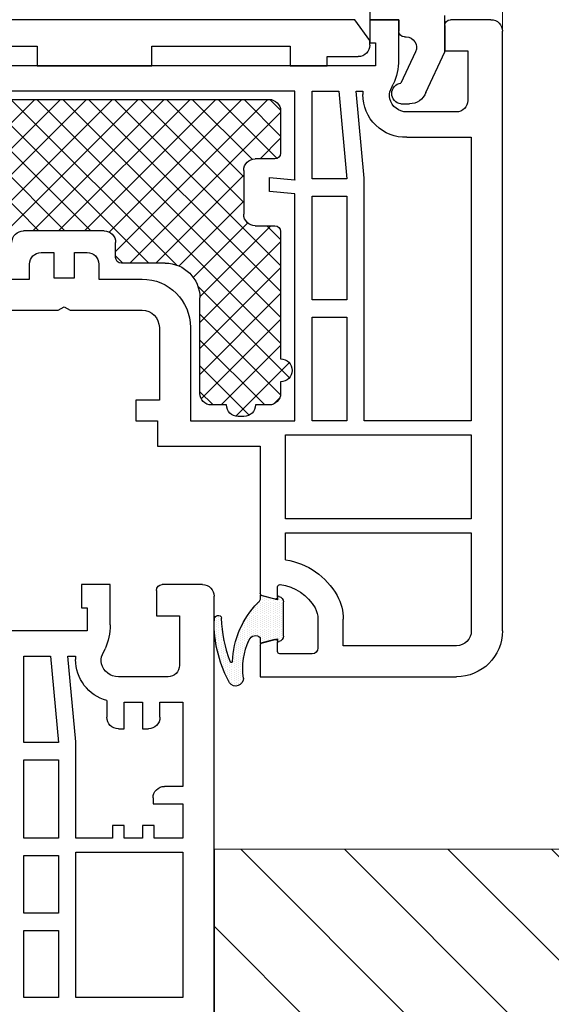
# Model space of a CAD drawing. Units: millimetres. Extents: x 2641 to 17082, y -4522 to 6016.
# Drawn here: x 3151 to 3197, y -1726 to -1641 of the extents above; entities that cross this region are included whole.
import ezdxf

# ---------------------------------------------------------------- set-up
doc = ezdxf.new("R2010")
doc.units = ezdxf.units.MM
for name, color, linetype in [('ACCESSORIES', 7, 'Continuous'), ('GASKET_OUTSIDE', 7, 'Continuous'), ('HATCH-PS', 7, 'Continuous'), ('HATCH_GASKET', 7, 'Continuous'), ('PS_OUTSIDE', 7, 'Continuous'), ('Rozhranní materiálů', 7, 'Continuous'), ('ST-N-okna_sl', 5, 'Continuous')]:
    doc.layers.add(name, color=color, linetype=linetype)
doc.layers.add('Okno', color=7, linetype='Continuous', lineweight=15)

# ---------------------------------------------------------------- blocks, each defined once
blk = doc.blocks.new('parapet vnitrni2')
at = {"layer": 'Rozhranní materiálů'}
h = blk.add_hatch(dxfattribs=at)
h.set_pattern_fill('ANSI31', color=256, scale=2, angle=90, style=0)
h.set_pattern_definition([(135, (-224693.2874, -271822.65), (-4.49012806, -4.49012806), [])])
edge = h.paths.add_edge_path()
edge.add_arc((2402.419, 163.806), 10, 0, 90)
edge.add_line((2402.419, 173.806), (2382.208, 173.806))
edge.add_line((2382.208, 173.806), (2382.208, 153.806))
edge.add_line((2382.208, 153.806), (2392.419, 153.806))
edge.add_line((2392.419, 153.806), (2392.419, 133.806))
edge.add_line((2392.419, 133.806), (2402.419, 133.806))
edge.add_arc((2402.419, 143.806), 10, 270, 360)
edge.add_line((2412.419, 143.806), (2412.419, 163.806))
h.paths.add_polyline_path([(2148.527, 173.807), (2148.527, 153.809), (2202.566, 153.814), (2203.215, 153.806), (2382.208, 153.806), (2382.208, 173.806)])
blk.add_line((2148.527, 173.807), (2148.527, 153.807))
at = {"layer": 'Okno'}
blk.add_line((2148.527, 173.807), (2402.4, 173.807), dxfattribs=at)
blk = doc.blocks.new('okno trojsklo')
at = {"layer": 'ACCESSORIES'}
for p, q in [((759.568, 709.568), (759.568, 711.268)), ((759.568, 711.268), (769.501, 711.268)), ((759.568, 709.568), (759.568, 711.268)), ((759.568, 711.268), (769.501, 711.268)), ((769.501, 711.268), (769.501, 709.568)), ((769.501, 711.268), (769.501, 709.568)), ((781.501, 709.568), (781.501, 711.268)), ((781.501, 711.268), (784.701, 711.268)), ((784.701, 711.268), (784.701, 710.468)), ((784.701, 710.468), (787.401, 710.468)), ((743.901, 709.568), (759.568, 709.568)), ((743.901, 709.568), (759.568, 709.568)), ((769.501, 709.568), (781.501, 709.568)), ((788.401, 709.068), (787.101, 707.268)), ((788.401, 709.468), (788.401, 709.068)), ((787.101, 707.268), (736.601, 707.268))]:
    blk.add_line(p, q, dxfattribs=at)
blk.add_arc((787.401, 709.468), 1, 0, 90, dxfattribs=at)
at = {"layer": 'GASKET_OUTSIDE'}
for p, q in [((778.899, 760.863), (778.899, 761.36)), ((778.899, 761.36), (780.402, 760.957)), ((780.402, 760.957), (780.402, 761.249)), ((780.402, 761.249), (780.531, 761.214)), ((780.902, 760.731), (780.902, 757.766)), ((780.402, 757.578), (778.899, 757.176)), ((780.402, 757.249), (780.402, 757.578)), ((778.899, 757.176), (778.899, 757.451)), ((780.531, 757.283), (780.402, 757.249))]:
    blk.add_line(p, q, dxfattribs=at)
for centre, radius, start, end in [((785.89, 759.542), 10.99, 151.44804, 178.83715), ((776.769, 764.397), 0.666, 359.00658, 143.22616), ((783.231, 763.572), 5.854, 172.01781, 205.44896), ((787.163, 758.818), 11.623, 159.00591, 178.28084), ((776.401, 762.938), 0.1, 1.88732, 153.59612), ((784.076, 763.191), 7.579, 181.88732, 224.69526), ((778.485, 761.265), 0.578, 201.14981, 315.82546), ((780.402, 760.731), 0.5, 0, 75), ((793.102, 760.515), 18.216, 182.35982, 184.00948), ((775.242, 759.241), 0.312, 179.8331, 346.31162), ((778.41, 757.458), 0.489, 359.16428, 55.30126), ((780.402, 757.766), 0.5, 285, 360)]:
    blk.add_arc(centre, radius, start, end, dxfattribs=at)
at = {"layer": 'HATCH-PS'}
for p, q in [((777.938, 741.57), (773.666, 737.297)), ((776.769, 741.66), (781.409, 737.021)), ((779.298, 740.684), (773.666, 735.052)), ((774.808, 740.684), (773.666, 739.542)), ((775.5, 740.684), (780.666, 735.519)), ((780.088, 740.586), (780.568, 740.107)), ((780.656, 739.797), (773.666, 732.807)), ((773.786, 740.154), (780.666, 733.274)), ((781.428, 738.324), (773.493, 730.39)), ((773.666, 738.029), (780.666, 731.029)), ((780.666, 735.317), (759.533, 714.184)), ((773.666, 735.784), (780.666, 728.784)), ((780.666, 733.072), (761.778, 714.184)), ((773.666, 733.538), (780.666, 726.538)), ((746.566, 731.453), (763.834, 714.184)), ((773.658, 731.301), (779.82, 725.139)), ((780.666, 730.827), (764.023, 714.184)), ((773.085, 729.629), (777.816, 724.898)), ((746.566, 729.208), (761.589, 714.184)), ((771.66, 728.557), (757.288, 714.184)), ((780.666, 728.582), (766.268, 714.184)), ((771.836, 728.633), (777.466, 723.003)), ((751.879, 728.384), (766.079, 714.184)), ((754.124, 728.384), (768.324, 714.184)), ((769.243, 728.384), (755.043, 714.184)), ((766.998, 728.384), (766.358, 727.744)), ((767.595, 728.384), (780.666, 715.313)), ((769.84, 728.384), (777.466, 720.758)), ((766.358, 727.376), (779.55, 714.184)), ((780.666, 726.337), (779.468, 725.139)), ((759.708, 725.584), (748.308, 714.184)), ((761.953, 725.584), (750.553, 714.184)), ((764.198, 725.584), (752.798, 714.184)), ((759.169, 725.584), (770.569, 714.184)), ((761.414, 725.584), (772.814, 714.184)), ((763.66, 725.584), (775.06, 714.184)), ((765.798, 725.691), (777.305, 714.184)), ((749.766, 723.763), (759.344, 714.184)), ((777.466, 723.137), (768.513, 714.184)), ((777.466, 720.892), (770.758, 714.184)), ((778.198, 719.379), (773.003, 714.184)), ((780.361, 719.297), (775.248, 714.184)), ((778.885, 719.339), (780.666, 717.558)), ((780.666, 717.357), (777.493, 714.184)), ((780.659, 715.105), (779.745, 714.191))]:
    blk.add_line(p, q, dxfattribs=at)
at = {"layer": 'HATCH_GASKET'}
for p, q in [((776.072, 764.342), (776.072, 764.342)), ((776.26, 764.81), (776.26, 764.81)), ((776.26, 764.623), (776.26, 764.623)), ((776.26, 764.435), (776.26, 764.435)), ((776.447, 764.904), (776.447, 764.904)), ((776.447, 764.717), (776.447, 764.717)), ((776.447, 764.529), (776.447, 764.529)), ((776.447, 764.342), (776.447, 764.342)), ((776.635, 764.998), (776.635, 764.998)), ((776.635, 764.81), (776.635, 764.81)), ((776.635, 764.623), (776.635, 764.623)), ((776.635, 764.435), (776.635, 764.435)), ((776.822, 764.904), (776.822, 764.904)), ((776.822, 764.717), (776.822, 764.717)), ((776.822, 764.529), (776.822, 764.529)), ((776.822, 764.342), (776.822, 764.342)), ((777.01, 764.998), (777.01, 764.998)), ((777.01, 764.81), (777.01, 764.81)), ((777.01, 764.623), (777.01, 764.623)), ((777.01, 764.435), (777.01, 764.435)), ((777.197, 764.717), (777.197, 764.717)), ((777.197, 764.529), (777.197, 764.529)), ((777.197, 764.342), (777.197, 764.342)), ((777.385, 764.623), (777.385, 764.623)), ((777.385, 764.435), (777.385, 764.435)), ((775.885, 763.873), (775.885, 763.873)), ((775.885, 763.685), (775.885, 763.685)), ((775.885, 763.498), (775.885, 763.498)), ((776.072, 764.154), (776.072, 764.154)), ((776.072, 763.967), (776.072, 763.967)), ((776.072, 763.779), (776.072, 763.779)), ((776.072, 763.592), (776.072, 763.592)), ((776.26, 764.248), (776.26, 764.248)), ((776.26, 764.06), (776.26, 764.06)), ((776.26, 763.873), (776.26, 763.873)), ((776.26, 763.685), (776.26, 763.685)), ((776.26, 763.498), (776.26, 763.498)), ((776.447, 764.154), (776.447, 764.154)), ((776.447, 763.967), (776.447, 763.967)), ((776.447, 763.779), (776.447, 763.779)), ((776.447, 763.592), (776.447, 763.592)), ((776.635, 764.248), (776.635, 764.248)), ((776.635, 764.06), (776.635, 764.06)), ((776.635, 763.873), (776.635, 763.873)), ((776.635, 763.685), (776.635, 763.685)), ((776.635, 763.498), (776.635, 763.498)), ((776.822, 764.154), (776.822, 764.154)), ((776.822, 763.967), (776.822, 763.967)), ((776.822, 763.779), (776.822, 763.779)), ((776.822, 763.592), (776.822, 763.592)), ((777.01, 764.248), (777.01, 764.248)), ((777.01, 764.06), (777.01, 764.06)), ((777.01, 763.873), (777.01, 763.873)), ((777.01, 763.685), (777.01, 763.685)), ((777.01, 763.498), (777.01, 763.498)), ((777.197, 764.154), (777.197, 764.154)), ((777.197, 763.967), (777.197, 763.967)), ((777.197, 763.779), (777.197, 763.779)), ((777.197, 763.592), (777.197, 763.592)), ((777.385, 764.248), (777.385, 764.248)), ((777.385, 764.06), (777.385, 764.06)), ((777.385, 763.873), (777.385, 763.873)), ((777.385, 763.685), (777.385, 763.685)), ((777.385, 763.498), (777.385, 763.498)), ((775.51, 763.123), (775.51, 763.123)), ((775.51, 762.935), (775.51, 762.935)), ((775.51, 762.748), (775.51, 762.748)), ((775.697, 763.404), (775.697, 763.404)), ((775.697, 763.217), (775.697, 763.217)), ((775.697, 763.029), (775.697, 763.029)), ((775.697, 762.842), (775.697, 762.842)), ((775.697, 762.654), (775.697, 762.654)), ((775.885, 763.31), (775.885, 763.31)), ((775.885, 763.123), (775.885, 763.123)), ((775.885, 762.935), (775.885, 762.935)), ((775.885, 762.748), (775.885, 762.748)), ((776.072, 763.404), (776.072, 763.404)), ((776.072, 763.217), (776.072, 763.217)), ((776.072, 763.029), (776.072, 763.029)), ((776.072, 762.842), (776.072, 762.842)), ((776.072, 762.654), (776.072, 762.654)), ((776.26, 763.31), (776.26, 763.31)), ((776.26, 763.123), (776.26, 763.123)), ((776.26, 762.935), (776.26, 762.935)), ((776.26, 762.805), (776.26, 762.805)), ((776.447, 763.404), (776.447, 763.404)), ((776.447, 763.217), (776.447, 763.217)), ((776.447, 763.029), (776.447, 763.029)), ((776.447, 763.026), (776.447, 763.026)), ((776.635, 763.31), (776.635, 763.31)), ((776.635, 763.123), (776.635, 763.123)), ((776.635, 762.935), (776.635, 762.935)), ((776.635, 762.748), (776.635, 762.748)), ((776.822, 763.404), (776.822, 763.404)), ((776.822, 763.217), (776.822, 763.217)), ((776.822, 763.029), (776.822, 763.029)), ((776.822, 762.842), (776.822, 762.842)), ((776.822, 762.654), (776.822, 762.654)), ((777.01, 763.31), (777.01, 763.31)), ((777.01, 763.123), (777.01, 763.123)), ((777.01, 762.935), (777.01, 762.935)), ((777.01, 762.748), (777.01, 762.748)), ((777.197, 763.404), (777.197, 763.404)), ((777.197, 763.217), (777.197, 763.217)), ((777.197, 763.029), (777.197, 763.029)), ((777.197, 762.842), (777.197, 762.842)), ((777.197, 762.654), (777.197, 762.654)), ((777.385, 763.31), (777.385, 763.31)), ((777.385, 763.123), (777.385, 763.123)), ((777.385, 762.935), (777.385, 762.935)), ((777.385, 762.748), (777.385, 762.748)), ((775.322, 762.279), (775.322, 762.279)), ((775.322, 762.092), (775.322, 762.092)), ((775.322, 761.904), (775.322, 761.904)), ((775.51, 762.56), (775.51, 762.56)), ((775.51, 762.373), (775.51, 762.373)), ((775.51, 762.185), (775.51, 762.185)), ((775.51, 761.998), (775.51, 761.998)), ((775.51, 761.81), (775.51, 761.81)), ((775.697, 762.467), (775.697, 762.467)), ((775.697, 762.279), (775.697, 762.279)), ((775.697, 762.092), (775.697, 762.092)), ((775.697, 761.904), (775.697, 761.904)), ((775.885, 762.56), (775.885, 762.56)), ((775.885, 762.373), (775.885, 762.373)), ((775.885, 762.185), (775.885, 762.185)), ((775.885, 761.998), (775.885, 761.998)), ((775.885, 761.81), (775.885, 761.81)), ((776.072, 762.467), (776.072, 762.467)), ((776.072, 762.279), (776.072, 762.279)), ((776.072, 762.158), (776.072, 762.158)), ((776.635, 762.56), (776.635, 762.56)), ((776.635, 762.373), (776.635, 762.373)), ((776.635, 762.185), (776.635, 762.185)), ((776.635, 761.998), (776.635, 761.998)), ((776.635, 761.887), (776.635, 761.887)), ((776.822, 762.467), (776.822, 762.467)), ((776.822, 762.279), (776.822, 762.279)), ((776.822, 762.092), (776.822, 762.092)), ((776.822, 761.904), (776.822, 761.904)), ((777.01, 762.56), (777.01, 762.56)), ((777.01, 762.373), (777.01, 762.373)), ((777.01, 762.185), (777.01, 762.185)), ((777.01, 761.998), (777.01, 761.998)), ((777.01, 761.81), (777.01, 761.81)), ((777.197, 762.467), (777.197, 762.467)), ((777.197, 762.279), (777.197, 762.279)), ((777.197, 762.092), (777.197, 762.092)), ((777.197, 761.904), (777.197, 761.904)), ((777.385, 762.56), (777.385, 762.56)), ((777.385, 762.373), (777.385, 762.373)), ((777.385, 762.185), (777.385, 762.185)), ((777.385, 761.998), (777.385, 761.998)), ((777.385, 761.81), (777.385, 761.81)), ((777.572, 761.904), (777.572, 761.904)), ((775.135, 761.623), (775.135, 761.623)), ((775.135, 761.435), (775.135, 761.435)), ((775.135, 761.248), (775.135, 761.248)), ((775.135, 761.06), (775.135, 761.06)), ((775.322, 761.717), (775.322, 761.717)), ((775.322, 761.529), (775.322, 761.529)), ((775.322, 761.342), (775.322, 761.342)), ((775.322, 761.154), (775.322, 761.154)), ((775.322, 760.967), (775.322, 760.967)), ((775.51, 761.623), (775.51, 761.623)), ((775.51, 761.435), (775.51, 761.435)), ((775.51, 761.248), (775.51, 761.248)), ((775.51, 761.06), (775.51, 761.06)), ((775.697, 761.717), (775.697, 761.717)), ((775.697, 761.529), (775.697, 761.529)), ((775.697, 761.342), (775.697, 761.342)), ((775.697, 761.154), (775.697, 761.154)), ((775.697, 760.967), (775.697, 760.967)), ((775.885, 761.623), (775.885, 761.623)), ((775.885, 761.512), (775.885, 761.512)), ((776.822, 761.717), (776.822, 761.717)), ((776.822, 761.529), (776.822, 761.529)), ((776.822, 761.342), (776.822, 761.342)), ((776.822, 761.154), (776.822, 761.154)), ((776.822, 761.096), (776.822, 761.096)), ((777.01, 761.623), (777.01, 761.623)), ((777.01, 761.435), (777.01, 761.435)), ((777.01, 761.248), (777.01, 761.248)), ((777.01, 761.06), (777.01, 761.06)), ((777.197, 761.717), (777.197, 761.717)), ((777.197, 761.529), (777.197, 761.529)), ((777.197, 761.342), (777.197, 761.342)), ((777.197, 761.154), (777.197, 761.154)), ((777.197, 760.967), (777.197, 760.967)), ((777.385, 761.623), (777.385, 761.623)), ((777.385, 761.435), (777.385, 761.435)), ((777.385, 761.248), (777.385, 761.248)), ((777.385, 761.06), (777.385, 761.06)), ((777.572, 761.717), (777.572, 761.717)), ((777.572, 761.529), (777.572, 761.529)), ((777.572, 761.342), (777.572, 761.342)), ((777.572, 761.154), (777.572, 761.154)), ((777.572, 760.967), (777.572, 760.967)), ((777.76, 761.435), (777.76, 761.435)), ((777.76, 761.248), (777.76, 761.248)), ((777.76, 761.06), (777.76, 761.06)), ((777.947, 760.967), (777.947, 760.967)), ((779.072, 761.154), (779.072, 761.154)), ((779.072, 760.967), (779.072, 760.967)), ((779.26, 761.248), (779.26, 761.248)), ((779.26, 761.06), (779.26, 761.06)), ((779.447, 761.154), (779.447, 761.154)), ((779.447, 760.967), (779.447, 760.967)), ((779.635, 761.06), (779.635, 761.06)), ((779.822, 760.967), (779.822, 760.967)), ((780.01, 761.06), (780.01, 761.06)), ((780.197, 760.967), (780.197, 760.967)), ((780.572, 761.154), (780.572, 761.154)), ((780.572, 760.967), (780.572, 760.967)), ((780.76, 761.06), (780.76, 761.06)), ((774.947, 760.217), (774.947, 760.217)), ((775.135, 760.873), (775.135, 760.873)), ((775.135, 760.685), (775.135, 760.685)), ((775.135, 760.498), (775.135, 760.498)), ((775.135, 760.31), (775.135, 760.31)), ((775.135, 760.123), (775.135, 760.123)), ((775.322, 760.779), (775.322, 760.779)), ((775.322, 760.592), (775.322, 760.592)), ((775.322, 760.404), (775.322, 760.404)), ((775.322, 760.217), (775.322, 760.217)), ((775.51, 760.873), (775.51, 760.873)), ((775.51, 760.685), (775.51, 760.685)), ((775.51, 760.498), (775.51, 760.498)), ((775.51, 760.31), (775.51, 760.31)), ((775.51, 760.123), (775.51, 760.123)), ((775.697, 760.779), (775.697, 760.779)), ((775.697, 760.592), (775.697, 760.592)), ((775.697, 760.495), (775.697, 760.495)), ((777.01, 760.873), (777.01, 760.873)), ((777.01, 760.685), (777.01, 760.685)), ((777.01, 760.517), (777.01, 760.517)), ((777.197, 760.779), (777.197, 760.779)), ((777.197, 760.592), (777.197, 760.592)), ((777.197, 760.404), (777.197, 760.404)), ((777.197, 760.217), (777.197, 760.217)), ((777.385, 760.873), (777.385, 760.873)), ((777.385, 760.685), (777.385, 760.685)), ((777.385, 760.498), (777.385, 760.498)), ((777.385, 760.31), (777.385, 760.31)), ((777.385, 760.123), (777.385, 760.123)), ((777.572, 760.779), (777.572, 760.779)), ((777.572, 760.592), (777.572, 760.592)), ((777.572, 760.404), (777.572, 760.404)), ((777.572, 760.217), (777.572, 760.217)), ((777.76, 760.873), (777.76, 760.873)), ((777.76, 760.685), (777.76, 760.685)), ((777.76, 760.498), (777.76, 760.498)), ((777.76, 760.31), (777.76, 760.31)), ((777.76, 760.123), (777.76, 760.123)), ((777.947, 760.779), (777.947, 760.779)), ((777.947, 760.592), (777.947, 760.592)), ((777.947, 760.404), (777.947, 760.404)), ((777.947, 760.217), (777.947, 760.217)), ((778.135, 760.685), (778.135, 760.685)), ((778.135, 760.498), (778.135, 760.498)), ((778.135, 760.31), (778.135, 760.31)), ((778.135, 760.123), (778.135, 760.123)), ((778.322, 760.592), (778.322, 760.592)), ((778.322, 760.404), (778.322, 760.404)), ((778.322, 760.217), (778.322, 760.217)), ((778.51, 760.685), (778.51, 760.685)), ((778.51, 760.498), (778.51, 760.498)), ((778.51, 760.31), (778.51, 760.31)), ((778.51, 760.123), (778.51, 760.123)), ((778.697, 760.592), (778.697, 760.592)), ((778.697, 760.404), (778.697, 760.404)), ((778.697, 760.217), (778.697, 760.217)), ((778.885, 760.685), (778.885, 760.685)), ((778.885, 760.498), (778.885, 760.498)), ((778.885, 760.31), (778.885, 760.31)), ((778.885, 760.123), (778.885, 760.123)), ((779.072, 760.779), (779.072, 760.779)), ((779.072, 760.592), (779.072, 760.592)), ((779.072, 760.404), (779.072, 760.404)), ((779.072, 760.217), (779.072, 760.217)), ((779.26, 760.873), (779.26, 760.873)), ((779.26, 760.685), (779.26, 760.685)), ((779.26, 760.498), (779.26, 760.498)), ((779.26, 760.31), (779.26, 760.31)), ((779.26, 760.123), (779.26, 760.123)), ((779.447, 760.779), (779.447, 760.779)), ((779.447, 760.592), (779.447, 760.592)), ((779.447, 760.404), (779.447, 760.404)), ((779.447, 760.217), (779.447, 760.217)), ((779.635, 760.873), (779.635, 760.873)), ((779.635, 760.685), (779.635, 760.685)), ((779.635, 760.498), (779.635, 760.498)), ((779.635, 760.31), (779.635, 760.31)), ((779.635, 760.123), (779.635, 760.123)), ((779.822, 760.779), (779.822, 760.779)), ((779.822, 760.592), (779.822, 760.592)), ((779.822, 760.404), (779.822, 760.404)), ((779.822, 760.217), (779.822, 760.217)), ((780.01, 760.873), (780.01, 760.873)), ((780.01, 760.685), (780.01, 760.685)), ((780.01, 760.498), (780.01, 760.498)), ((780.01, 760.31), (780.01, 760.31)), ((780.01, 760.123), (780.01, 760.123)), ((780.197, 760.779), (780.197, 760.779)), ((780.197, 760.592), (780.197, 760.592)), ((780.197, 760.404), (780.197, 760.404)), ((780.197, 760.217), (780.197, 760.217)), ((780.385, 760.873), (780.385, 760.873)), ((780.385, 760.685), (780.385, 760.685)), ((780.385, 760.498), (780.385, 760.498)), ((780.385, 760.31), (780.385, 760.31)), ((780.385, 760.123), (780.385, 760.123)), ((780.572, 760.779), (780.572, 760.779)), ((780.572, 760.592), (780.572, 760.592)), ((780.572, 760.404), (780.572, 760.404)), ((780.572, 760.217), (780.572, 760.217)), ((780.76, 760.873), (780.76, 760.873)), ((780.76, 760.685), (780.76, 760.685)), ((780.76, 760.498), (780.76, 760.498)), ((780.76, 760.31), (780.76, 760.31)), ((780.76, 760.123), (780.76, 760.123)), ((774.947, 760.029), (774.947, 760.029)), ((774.947, 759.842), (774.947, 759.842)), ((774.947, 759.654), (774.947, 759.654)), ((774.947, 759.467), (774.947, 759.467)), ((774.947, 759.279), (774.947, 759.279)), ((775.135, 759.935), (775.135, 759.935)), ((775.135, 759.748), (775.135, 759.748)), ((775.135, 759.56), (775.135, 759.56)), ((775.135, 759.373), (775.135, 759.373)), ((775.322, 760.029), (775.322, 760.029)), ((775.322, 759.842), (775.322, 759.842)), ((775.322, 759.654), (775.322, 759.654)), ((775.322, 759.467), (775.322, 759.467)), ((775.322, 759.279), (775.322, 759.279)), ((775.51, 759.935), (775.51, 759.935)), ((775.51, 759.748), (775.51, 759.748)), ((775.51, 759.56), (775.51, 759.56)), ((775.51, 759.373), (775.51, 759.373)), ((777.197, 760.042), (777.197, 760.042)), ((777.385, 759.935), (777.385, 759.935)), ((777.385, 759.748), (777.385, 759.748)), ((777.385, 759.699), (777.385, 759.699)), ((777.572, 760.029), (777.572, 760.029)), ((777.572, 759.842), (777.572, 759.842)), ((777.572, 759.654), (777.572, 759.654)), ((777.572, 759.467), (777.572, 759.467)), ((777.572, 759.356), (777.572, 759.356)), ((777.76, 759.935), (777.76, 759.935)), ((777.76, 759.748), (777.76, 759.748)), ((777.76, 759.56), (777.76, 759.56)), ((777.76, 759.373), (777.76, 759.373)), ((777.947, 760.029), (777.947, 760.029)), ((777.947, 759.842), (777.947, 759.842)), ((777.947, 759.654), (777.947, 759.654)), ((777.947, 759.467), (777.947, 759.467)), ((777.947, 759.279), (777.947, 759.279)), ((778.135, 759.935), (778.135, 759.935)), ((778.135, 759.748), (778.135, 759.748)), ((778.135, 759.56), (778.135, 759.56)), ((778.135, 759.373), (778.135, 759.373)), ((778.322, 760.029), (778.322, 760.029)), ((778.322, 759.842), (778.322, 759.842)), ((778.322, 759.654), (778.322, 759.654)), ((778.322, 759.467), (778.322, 759.467)), ((778.322, 759.279), (778.322, 759.279)), ((778.51, 759.935), (778.51, 759.935)), ((778.51, 759.748), (778.51, 759.748)), ((778.51, 759.56), (778.51, 759.56)), ((778.51, 759.373), (778.51, 759.373)), ((778.697, 760.029), (778.697, 760.029)), ((778.697, 759.842), (778.697, 759.842)), ((778.697, 759.654), (778.697, 759.654)), ((778.697, 759.467), (778.697, 759.467)), ((778.697, 759.279), (778.697, 759.279)), ((778.885, 759.935), (778.885, 759.935)), ((778.885, 759.748), (778.885, 759.748)), ((778.885, 759.56), (778.885, 759.56)), ((778.885, 759.373), (778.885, 759.373)), ((779.072, 760.029), (779.072, 760.029)), ((779.072, 759.842), (779.072, 759.842)), ((779.072, 759.654), (779.072, 759.654)), ((779.072, 759.467), (779.072, 759.467)), ((779.072, 759.279), (779.072, 759.279)), ((779.26, 759.935), (779.26, 759.935)), ((779.26, 759.748), (779.26, 759.748)), ((779.26, 759.56), (779.26, 759.56)), ((779.26, 759.373), (779.26, 759.373)), ((779.447, 760.029), (779.447, 760.029)), ((779.447, 759.842), (779.447, 759.842)), ((779.447, 759.654), (779.447, 759.654)), ((779.447, 759.467), (779.447, 759.467)), ((779.447, 759.279), (779.447, 759.279)), ((779.635, 759.935), (779.635, 759.935)), ((779.635, 759.748), (779.635, 759.748)), ((779.635, 759.56), (779.635, 759.56)), ((779.635, 759.373), (779.635, 759.373)), ((779.822, 760.029), (779.822, 760.029)), ((779.822, 759.842), (779.822, 759.842)), ((779.822, 759.654), (779.822, 759.654)), ((779.822, 759.467), (779.822, 759.467)), ((779.822, 759.279), (779.822, 759.279)), ((780.01, 759.935), (780.01, 759.935)), ((780.01, 759.748), (780.01, 759.748)), ((780.01, 759.56), (780.01, 759.56)), ((780.01, 759.373), (780.01, 759.373)), ((780.197, 760.029), (780.197, 760.029)), ((780.197, 759.842), (780.197, 759.842)), ((780.197, 759.654), (780.197, 759.654)), ((780.197, 759.467), (780.197, 759.467)), ((780.197, 759.279), (780.197, 759.279)), ((780.385, 759.935), (780.385, 759.935)), ((780.385, 759.748), (780.385, 759.748)), ((780.385, 759.56), (780.385, 759.56)), ((780.385, 759.373), (780.385, 759.373)), ((780.572, 760.029), (780.572, 760.029)), ((780.572, 759.842), (780.572, 759.842)), ((780.572, 759.654), (780.572, 759.654)), ((780.572, 759.467), (780.572, 759.467)), ((780.572, 759.279), (780.572, 759.279)), ((780.76, 759.935), (780.76, 759.935)), ((780.76, 759.748), (780.76, 759.748)), ((780.76, 759.56), (780.76, 759.56)), ((780.76, 759.373), (780.76, 759.373)), ((774.947, 759.144), (774.947, 759.144)), ((775.135, 759.185), (775.135, 759.185)), ((775.135, 758.998), (775.135, 758.998)), ((775.135, 758.949), (775.135, 758.949)), ((775.322, 759.092), (775.322, 759.092)), ((775.322, 758.941), (775.322, 758.941)), ((775.51, 759.185), (775.51, 759.185)), ((775.51, 759.084), (775.51, 759.084)), ((777.76, 759.185), (777.76, 759.185)), ((777.76, 759.012), (777.76, 759.012)), ((777.947, 759.092), (777.947, 759.092)), ((777.947, 758.904), (777.947, 758.904)), ((777.947, 758.764), (777.947, 758.764)), ((778.135, 759.185), (778.135, 759.185)), ((778.135, 758.998), (778.135, 758.998)), ((778.135, 758.81), (778.135, 758.81)), ((778.135, 758.623), (778.135, 758.623)), ((778.135, 758.535), (778.135, 758.535)), ((778.322, 759.092), (778.322, 759.092)), ((778.322, 758.904), (778.322, 758.904)), ((778.322, 758.717), (778.322, 758.717)), ((778.322, 758.529), (778.322, 758.529)), ((778.51, 759.185), (778.51, 759.185)), ((778.51, 758.998), (778.51, 758.998)), ((778.51, 758.81), (778.51, 758.81)), ((778.51, 758.623), (778.51, 758.623)), ((778.51, 758.435), (778.51, 758.435)), ((778.697, 759.092), (778.697, 759.092)), ((778.697, 758.904), (778.697, 758.904)), ((778.697, 758.717), (778.697, 758.717)), ((778.697, 758.529), (778.697, 758.529)), ((778.885, 759.185), (778.885, 759.185)), ((778.885, 758.998), (778.885, 758.998)), ((778.885, 758.81), (778.885, 758.81)), ((778.885, 758.623), (778.885, 758.623)), ((778.885, 758.435), (778.885, 758.435)), ((779.072, 759.092), (779.072, 759.092)), ((779.072, 758.904), (779.072, 758.904)), ((779.072, 758.717), (779.072, 758.717)), ((779.072, 758.529), (779.072, 758.529)), ((779.26, 759.185), (779.26, 759.185)), ((779.26, 758.998), (779.26, 758.998)), ((779.26, 758.81), (779.26, 758.81)), ((779.26, 758.623), (779.26, 758.623)), ((779.26, 758.435), (779.26, 758.435)), ((779.447, 759.092), (779.447, 759.092)), ((779.447, 758.904), (779.447, 758.904)), ((779.447, 758.717), (779.447, 758.717)), ((779.447, 758.529), (779.447, 758.529)), ((779.635, 759.185), (779.635, 759.185)), ((779.635, 758.998), (779.635, 758.998)), ((779.635, 758.81), (779.635, 758.81)), ((779.635, 758.623), (779.635, 758.623)), ((779.635, 758.435), (779.635, 758.435)), ((779.822, 759.092), (779.822, 759.092)), ((779.822, 758.904), (779.822, 758.904)), ((779.822, 758.717), (779.822, 758.717)), ((779.822, 758.529), (779.822, 758.529)), ((780.01, 759.185), (780.01, 759.185)), ((780.01, 758.998), (780.01, 758.998)), ((780.01, 758.81), (780.01, 758.81)), ((780.01, 758.623), (780.01, 758.623)), ((780.01, 758.435), (780.01, 758.435)), ((780.197, 759.092), (780.197, 759.092)), ((780.197, 758.904), (780.197, 758.904)), ((780.197, 758.717), (780.197, 758.717)), ((780.197, 758.529), (780.197, 758.529)), ((780.385, 759.185), (780.385, 759.185)), ((780.385, 758.998), (780.385, 758.998)), ((780.385, 758.81), (780.385, 758.81)), ((780.385, 758.623), (780.385, 758.623)), ((780.385, 758.435), (780.385, 758.435)), ((780.572, 759.092), (780.572, 759.092)), ((780.572, 758.904), (780.572, 758.904)), ((780.572, 758.717), (780.572, 758.717)), ((780.572, 758.529), (780.572, 758.529)), ((780.76, 759.185), (780.76, 759.185)), ((780.76, 758.998), (780.76, 758.998)), ((780.76, 758.81), (780.76, 758.81)), ((780.76, 758.623), (780.76, 758.623)), ((780.76, 758.435), (780.76, 758.435)), ((778.322, 758.342), (778.322, 758.342)), ((778.322, 758.307), (778.322, 758.307)), ((778.51, 758.248), (778.51, 758.248)), ((778.51, 758.078), (778.51, 758.078)), ((778.697, 758.342), (778.697, 758.342)), ((778.697, 758.154), (778.697, 758.154)), ((778.697, 757.967), (778.697, 757.967)), ((778.697, 757.852), (778.697, 757.852)), ((778.885, 758.248), (778.885, 758.248)), ((778.885, 758.06), (778.885, 758.06)), ((778.885, 757.873), (778.885, 757.873)), ((778.885, 757.685), (778.885, 757.685)), ((778.885, 757.568), (778.885, 757.568)), ((779.072, 758.342), (779.072, 758.342)), ((779.072, 758.154), (779.072, 758.154)), ((779.072, 757.967), (779.072, 757.967)), ((779.072, 757.779), (779.072, 757.779)), ((779.072, 757.592), (779.072, 757.592)), ((779.26, 758.248), (779.26, 758.248)), ((779.26, 758.06), (779.26, 758.06)), ((779.26, 757.873), (779.26, 757.873)), ((779.26, 757.685), (779.26, 757.685)), ((779.447, 758.342), (779.447, 758.342)), ((779.447, 758.154), (779.447, 758.154)), ((779.447, 757.967), (779.447, 757.967)), ((779.447, 757.779), (779.447, 757.779)), ((779.447, 757.592), (779.447, 757.592)), ((779.635, 758.248), (779.635, 758.248)), ((779.635, 758.06), (779.635, 758.06)), ((779.635, 757.873), (779.635, 757.873)), ((779.635, 757.685), (779.635, 757.685)), ((779.822, 758.342), (779.822, 758.342)), ((779.822, 758.154), (779.822, 758.154)), ((779.822, 757.967), (779.822, 757.967)), ((779.822, 757.779), (779.822, 757.779)), ((779.822, 757.592), (779.822, 757.592)), ((780.01, 758.248), (780.01, 758.248)), ((780.01, 758.06), (780.01, 758.06)), ((780.01, 757.873), (780.01, 757.873)), ((780.01, 757.685), (780.01, 757.685)), ((780.197, 758.342), (780.197, 758.342)), ((780.197, 758.154), (780.197, 758.154)), ((780.197, 757.967), (780.197, 757.967)), ((780.197, 757.779), (780.197, 757.779)), ((780.197, 757.592), (780.197, 757.592)), ((780.197, 757.524), (780.197, 757.524)), ((780.385, 758.248), (780.385, 758.248)), ((780.385, 758.06), (780.385, 758.06)), ((780.385, 757.873), (780.385, 757.873)), ((780.385, 757.685), (780.385, 757.685)), ((780.385, 757.574), (780.385, 757.574)), ((780.572, 758.342), (780.572, 758.342)), ((780.572, 758.154), (780.572, 758.154)), ((780.572, 757.967), (780.572, 757.967)), ((780.572, 757.779), (780.572, 757.779)), ((780.572, 757.592), (780.572, 757.592)), ((780.76, 758.248), (780.76, 758.248)), ((780.76, 758.06), (780.76, 758.06)), ((780.76, 757.873), (780.76, 757.873)), ((780.76, 757.685), (780.76, 757.685)), ((779.072, 757.404), (779.072, 757.404)), ((779.072, 757.222), (779.072, 757.222)), ((779.26, 757.498), (779.26, 757.498)), ((779.26, 757.31), (779.26, 757.31)), ((779.26, 757.272), (779.26, 757.272)), ((779.447, 757.404), (779.447, 757.404)), ((779.447, 757.323), (779.447, 757.323)), ((779.635, 757.498), (779.635, 757.498)), ((779.635, 757.373), (779.635, 757.373)), ((779.822, 757.423), (779.822, 757.423)), ((780.01, 757.498), (780.01, 757.498)), ((780.01, 757.473), (780.01, 757.473)), ((780.572, 757.404), (780.572, 757.404)), ((780.572, 757.299), (780.572, 757.299)), ((780.76, 757.498), (780.76, 757.498)), ((780.76, 757.419), (780.76, 757.419))]:
    blk.add_line(p, q, dxfattribs=at)
at = {"layer": 'Okno'}
blk.add_line((799.901, 708.268), (799.901, 585.346), dxfattribs=at)
at = {"layer": 'PS_OUTSIDE'}
for p, q in [((777.48, 741.684), (776.98, 741.684)), ((775.98, 740.684), (774.666, 740.684)), ((779.666, 740.684), (778.48, 740.684)), ((773.666, 739.684), (773.666, 731.384)), ((780.666, 738.684), (780.666, 739.684)), ((780.666, 725.639), (780.666, 736.684)), ((766.358, 727.884), (766.358, 726.584)), ((770.666, 728.384), (766.858, 728.384)), ((765.358, 725.584), (758.374, 725.584)), ((778.466, 725.139), (780.166, 725.139)), ((777.466, 720.339), (777.466, 724.139)), ((780.166, 719.339), (778.466, 719.339)), ((780.666, 715.184), (780.666, 718.839)), ((747.566, 714.184), (779.666, 714.184))]:
    blk.add_line(p, q, dxfattribs=at)
for centre, radius, start, end in [((776.98, 740.684), 1, 90, 180), ((777.48, 740.684), 1, 0, 90), ((774.666, 739.684), 1, 90, 180), ((779.666, 739.684), 1, 0, 90), ((780.666, 737.684), 1, 270, 90), ((770.666, 731.384), 3, 270, 0), ((766.858, 727.884), 0.5, 90, 180), ((758.374, 726.584), 1, 180, 270), ((765.358, 726.584), 1, 270, 0), ((778.466, 724.139), 1, 90, 180), ((780.166, 725.639), 0.5, 270, 0), ((778.466, 720.339), 1, 180, 270), ((780.166, 718.839), 0.5, 0, 90), ((779.666, 715.184), 1, 270, 0)]:
    blk.add_arc(centre, radius, start, end, dxfattribs=at)
at = {"layer": 'ST-N-okna_sl'}
for p, q in [((774.902, 801.774), (774.902, 757.268)), ((774.902, 801.774), (774.902, 757.268)), ((761.401, 792.068), (758.401, 792.068)), ((758.401, 792.068), (758.401, 786.268)), ((761.401, 786.268), (761.401, 792.068)), ((772.202, 792.068), (762.901, 792.068)), ((762.901, 792.068), (762.902, 779.468)), ((772.202, 779.468), (772.202, 792.068)), ((758.401, 786.268), (761.401, 786.268)), ((761.401, 784.768), (758.401, 784.768)), ((758.401, 784.768), (758.402, 779.768)), ((761.402, 779.768), (761.401, 784.768)), ((758.402, 779.768), (761.402, 779.768)), ((762.902, 779.468), (772.202, 779.468)), ((761.402, 778.268), (758.402, 778.268)), ((758.402, 778.268), (758.402, 771.468)), ((761.402, 771.468), (761.402, 778.268)), ((766.102, 778.268), (762.902, 778.268)), ((762.902, 778.268), (762.902, 769.898)), ((766.102, 777.168), (766.102, 778.268)), ((768.702, 778.268), (767.102, 778.268)), ((767.102, 778.268), (767.102, 777.168)), ((768.702, 777.168), (768.702, 778.268)), ((772.202, 778.268), (769.702, 778.268)), ((769.702, 778.268), (769.702, 777.168)), ((772.202, 775.268), (772.202, 778.268)), ((767.102, 777.168), (766.102, 777.168)), ((769.702, 777.168), (768.702, 777.168)), ((769.602, 774.768), (769.602, 775.268)), ((769.602, 775.268), (772.202, 775.268)), ((772.202, 773.768), (770.602, 773.768)), ((772.202, 766.468), (772.202, 773.768)), ((758.402, 771.468), (761.402, 771.468)), ((761.402, 769.968), (758.402, 769.968)), ((758.402, 769.968), (758.402, 762.468)), ((760.702, 762.468), (761.402, 769.968)), ((762.902, 769.898), (762.208, 762.468)), ((766.602, 768.768), (767.102, 768.768)), ((767.102, 768.768), (767.102, 766.468)), ((768.702, 766.468), (768.702, 768.768)), ((768.702, 768.768), (769.202, 768.768)), ((765.602, 766.331), (765.602, 767.768)), ((770.202, 767.768), (770.202, 766.468)), ((767.102, 766.468), (768.702, 766.468)), ((770.202, 766.468), (772.202, 766.468)), ((770.902, 764.268), (766.602, 764.268)), ((762.893, 762.468), (762.893, 762.763)), ((771.902, 758.968), (771.902, 763.268)), ((758.402, 762.468), (760.702, 762.468)), ((762.208, 762.468), (762.893, 762.468)), ((765.214, 762.326), (765.44, 761.842)), ((763.902, 760.268), (733.152, 760.268)), ((763.902, 758.268), (763.902, 760.268)), ((765.902, 759.759), (765.902, 756.268)), ((769.902, 756.768), (769.902, 758.968)), ((769.902, 758.968), (771.902, 758.968)), ((763.402, 756.268), (763.402, 758.268)), ((763.402, 758.268), (763.902, 758.268)), ((765.902, 756.268), (763.402, 756.268)), ((773.902, 756.268), (770.402, 756.268)), ((791.101, 714.568), (791.85, 714.568)), ((793.26, 713.581), (794.901, 710.068)), ((792.369, 710.048), (791.101, 712.768)), ((794.901, 710.068), (794.901, 706.918)), ((790.901, 707.268), (790.901, 708.268)), ((791.401, 708.768), (791.554, 708.768)), ((788.401, 700.768), (788.401, 707.268)), ((788.401, 707.268), (790.901, 707.268))]:
    blk.add_line(p, q, dxfattribs=at)
at = {"layer": 'ST-N-okna_sl', "linetype": 'Continuous'}
for p, q in [((778.902, 761.512), (778.902, 764.268)), ((778.902, 764.268), (795.901, 764.268)), ((780.402, 762.068), (780.402, 761.218)), ((783.402, 762.268), (780.602, 762.268)), ((780.15, 761.024), (779.05, 761.319)), ((783.902, 759.268), (783.902, 761.768)), ((795.901, 761.568), (786.102, 761.568)), ((786.102, 761.568), (786.102, 759.268)), ((797.201, 751.768), (797.201, 760.268)), ((799.901, 760.268), (799.901, 708.268)), ((779.047, 757.215), (780.15, 757.511)), ((778.899, 744.268), (778.899, 757.022)), ((780.402, 757.318), (780.402, 756.468)), ((781.099, 754.114), (781.099, 751.768)), ((781.099, 751.768), (797.201, 751.768)), ((797.201, 750.568), (781.099, 750.568)), ((781.099, 750.568), (781.099, 743.268)), ((797.201, 743.268), (797.201, 750.568)), ((770.001, 742.068), (770.001, 744.268)), ((770.001, 744.268), (778.899, 744.268)), ((781.099, 743.268), (797.201, 743.268)), ((768.101, 740.268), (768.101, 742.068)), ((768.101, 742.068), (770.001, 742.068)), ((772.851, 733.968), (772.851, 742.068)), ((772.851, 742.068), (781.901, 742.068)), ((781.901, 742.068), (781.901, 722.365)), ((783.401, 742.068), (783.401, 733.068)), ((786.401, 742.068), (783.401, 742.068)), ((786.401, 733.068), (786.401, 742.068)), ((797.201, 742.068), (787.901, 742.068)), ((787.901, 742.068), (787.901, 720.999)), ((797.201, 717.468), (797.201, 742.068)), ((770.151, 740.268), (768.101, 740.268)), ((770.151, 733.968), (770.151, 740.268)), ((783.401, 733.068), (786.401, 733.068)), ((755.151, 732.468), (761.381, 732.468)), ((761.381, 732.468), (761.901, 732.168)), ((761.901, 732.168), (762.421, 732.468)), ((762.421, 732.468), (768.651, 732.468)), ((786.401, 731.568), (783.401, 731.568)), ((783.401, 731.568), (783.401, 722.568)), ((786.401, 722.568), (786.401, 731.568)), ((755.151, 729.768), (758.901, 729.768)), ((758.901, 729.768), (758.901, 728.468)), ((761.001, 727.468), (761.001, 729.668)), ((761.001, 729.668), (762.801, 729.668)), ((762.801, 729.668), (762.801, 727.468)), ((764.901, 728.468), (764.901, 729.768)), ((764.901, 729.768), (768.651, 729.768)), ((759.901, 727.468), (761.001, 727.468)), ((762.801, 727.468), (763.901, 727.468)), ((783.401, 722.568), (786.401, 722.568)), ((781.901, 722.365), (779.701, 722.172)), ((779.701, 722.172), (779.701, 720.968)), ((779.701, 720.968), (781.901, 721.16)), ((781.901, 721.16), (781.901, 721.184)), ((781.901, 721.16), (781.901, 713.468)), ((786.401, 721.068), (783.401, 721.068)), ((783.401, 721.068), (783.401, 713.468)), ((785.701, 713.468), (786.401, 721.068)), ((787.901, 720.999), (787.207, 713.468)), ((791.603, 717.468), (797.201, 717.468)), ((795.901, 715.268), (791.601, 715.268)), ((796.901, 709.968), (796.901, 714.268)), ((781.901, 713.468), (749.093, 713.468)), ((783.401, 713.468), (785.701, 713.468)), ((787.207, 713.468), (787.793, 713.468)), ((787.793, 713.468), (787.793, 713.769)), ((790.213, 713.326), (790.425, 712.872)), ((788.901, 711.268), (748.901, 711.268)), ((788.901, 709.268), (788.901, 711.268)), ((790.901, 710.759), (790.901, 707.268)), ((794.901, 707.768), (794.901, 709.968)), ((794.901, 709.968), (796.901, 709.968)), ((788.401, 707.268), (788.401, 709.268)), ((788.401, 709.268), (788.901, 709.268)), ((790.901, 707.268), (788.401, 707.268)), ((798.901, 707.268), (795.401, 707.268))]:
    blk.add_line(p, q, dxfattribs=at)
at = {"layer": 'ST-N-okna_sl'}
for centre, radius, start, end in [((770.602, 774.768), 1, 180, 270), ((766.602, 767.768), 1, 90, 180), ((769.202, 767.768), 1, 0, 90), ((766.598, 762.763), 3.705, 105.60156, 180), ((766.598, 762.763), 1.505, 89.86041, 166.06776), ((770.902, 763.268), 1, 0, 90), ((766.302, 762.834), 1.2, 165.92816, 205), ((760.898, 759.743), 5.004, 0.18933, 24.81067), ((770.402, 756.768), 0.5, 180, 270), ((773.902, 757.268), 1, 270, 0), ((791.207, 713.668), 0.906, 96.73292, 263.26708), ((791.85, 713.068), 1.5, 20, 90), ((791.554, 709.668), 0.9, 270, 25), ((791.401, 708.268), 0.5, 90, 180)]:
    blk.add_arc(centre, radius, start, end, dxfattribs=at)
at = {"layer": 'ST-N-okna_sl', "linetype": 'Continuous'}
for centre, radius, start, end in [((795.901, 760.268), 4, 0, 90), ((780.602, 762.068), 0.2, 90, 180), ((783.402, 761.768), 0.5, 0, 90), ((779.102, 761.512), 0.2, 180, 255), ((780.202, 761.218), 0.2, 255, 0), ((795.901, 760.268), 1.3, 0, 90), ((781.902, 759.268), 2, 330.86902, 0), ((781.902, 759.268), 4.2, 330.86902, 0), ((780.202, 757.318), 0.2, 360, 105), ((780.155, 760.241), 4, 276.75571, 330.86902), ((779.099, 757.022), 0.2, 105, 180), ((780.155, 760.241), 6.2, 278.76338, 330.86902), ((780.602, 756.468), 0.2, 180, 276.75571), ((768.651, 733.968), 1.5, 270, 0), ((768.651, 733.968), 4.2, 270, 0), ((759.901, 728.468), 1, 180, 270), ((763.901, 728.468), 1, 270, 0), ((791.493, 713.769), 3.7, 88.29189, 180), ((791.597, 713.763), 1.505, 89.86041, 166.06776), ((795.901, 714.268), 1, 0, 90), ((791.301, 713.834), 1.2, 165.92816, 205), ((785.897, 710.743), 5.004, 0.18933, 25.18933), ((798.901, 708.268), 1, 270, 0), ((795.401, 707.768), 0.5, 180, 270)]:
    blk.add_arc(centre, radius, start, end, dxfattribs=at)

msp = doc.modelspace()

# ---------------------------------------------------------------- block references
at = {"xscale": -1, "rotation": 180}
msp.add_blockref('okno trojsklo', (2392.808, -933.562), dxfattribs=at)
msp.add_blockref('parapet vnitrni2', (1019.183, -1886.593))

doc.saveas('drawing.dxf')
